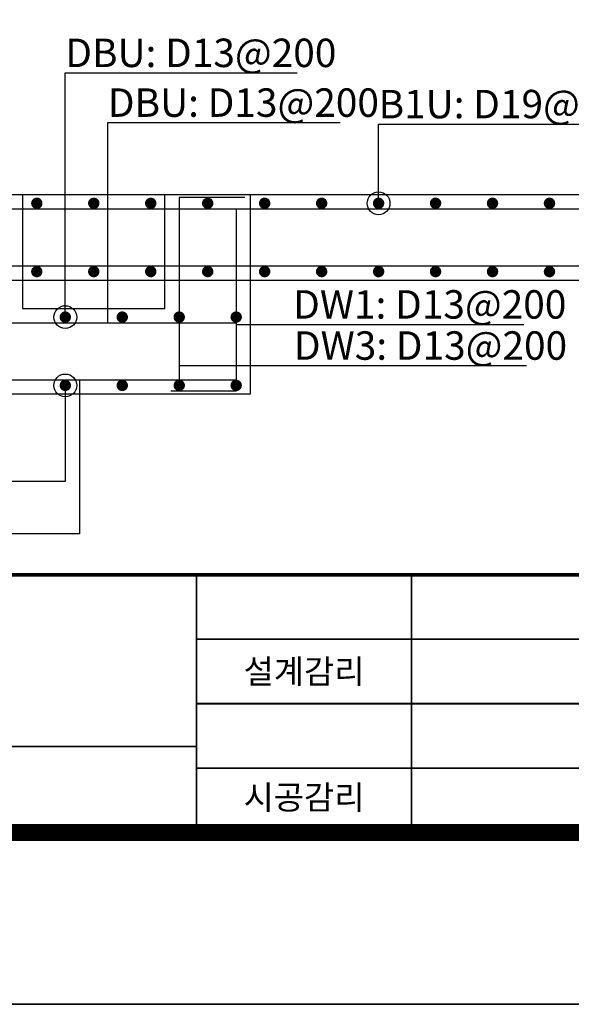
# Model space of a CAD drawing. Units: inches. Extents: x 1371313 to 1447523, y -496947 to -102444.
# Drawn here: x 1401665 to 1403601, y -407287 to -403826 of the extents above; entities that cross this region are included whole.
import ezdxf
from ezdxf.enums import TextEntityAlignment as Align

# ---------------------------------------------------------------- set-up
doc = ezdxf.new("R2010")
doc.units = ezdxf.units.IN
doc.header["$MEASUREMENT"] = 0
for name, color, linetype in [('bar', 6, 'Continuous'), ('con1', 7, 'Continuous'), ('dim2', 7, 'Continuous'), ('lader', 1, 'Continuous'), ('도곽', 7, 'Continuous')]:
    doc.layers.add(name, color=color, linetype=linetype)
doc.styles.add('굴림체', font='GulimChe.ttf')

# ---------------------------------------------------------------- blocks, each defined once
blk = doc.blocks.new('도곽')
at = {"layer": 'Defpoints', "color": 7}
blk.add_lwpolyline([(4.41, 598.04), (845.41, 598.04), (845.41, 4.04), (4.41, 4.04)], close=True, dxfattribs=at)
at = {"layer": '도곽', "const_width": 2}
blk.add_lwpolyline([(29.41, 24.04), (29.41, 578.04), (825.41, 578.04), (825.41, 24.04)], close=True, dxfattribs=at)
at = {"layer": '도곽', "color": 0, "linetype": 'Continuous'}
for points, const_width in [([(29.41, 54.04), (825.41, 54.04)], 0.4), ([(189.41, 54.04), (189.41, 24.04)], 0.2), ([(214.41, 54.04), (214.41, 24.04)], 0.2), ([(284.41, 46.54), (189.41, 46.54)], 0.2), ([(284.41, 39.04), (189.41, 39.04)], 0.2), ([(189.41, 34.04), (29.41, 34.04)], 0.2), ([(189.41, 31.54), (284.41, 31.54)], 0.2)]:
    blk.add_lwpolyline(points, dxfattribs=dict(at, const_width=const_width))
at = {"layer": '도곽', "style": '굴림체'}
for s, p in [('설계감리', (201.91, 42.79)), ('시공감리', (201.91, 28.14))]:
    blk.add_text(s, height=2.8, dxfattribs=at).set_placement(p, align=Align.MIDDLE_CENTER)

msp = doc.modelspace()

# ---------------------------------------------------------------- linework, layer by layer
at = {"layer": 'bar'}
for p, q in [((1400824.8, -404491.8), (1405424.8, -404491.8)), ((1400824.8, -404691.8), (1405424.8, -404691.8)), ((1401424.8, -404891.8), (1402424.8, -404891.8)), ((1401424.8, -405091.8), (1402424.8, -405091.8))]:
    msp.add_line(p, q, dxfattribs=at)
at = {"layer": 'bar', "const_width": 20}
for points in [[(1401714.8, -404471.8, 1), (1401734.8, -404471.8, 1)], [(1401914.8, -404471.8, 1), (1401934.8, -404471.8, 1)], [(1402114.8, -404471.8, 1), (1402134.8, -404471.8, 1)], [(1402314.8, -404471.8, 1), (1402334.8, -404471.8, 1)], [(1402514.8, -404471.8, 1), (1402534.8, -404471.8, 1)], [(1402714.8, -404471.8, 1), (1402734.8, -404471.8, 1)], [(1402914.8, -404471.8, 1), (1402934.8, -404471.8, 1)], [(1403114.8, -404471.8, 1), (1403134.8, -404471.8, 1)], [(1403314.8, -404471.8, 1), (1403334.8, -404471.8, 1)], [(1403514.8, -404471.8, 1), (1403534.8, -404471.8, 1)], [(1401714.8, -404711.8, 1), (1401734.8, -404711.8, 1)], [(1401914.8, -404711.8, 1), (1401934.8, -404711.8, 1)], [(1402114.8, -404711.8, 1), (1402134.8, -404711.8, 1)], [(1402314.8, -404711.8, 1), (1402334.8, -404711.8, 1)], [(1402514.8, -404711.8, 1), (1402534.8, -404711.8, 1)], [(1402714.8, -404711.8, 1), (1402734.8, -404711.8, 1)], [(1402914.8, -404711.8, 1), (1402934.8, -404711.8, 1)], [(1403114.8, -404711.8, 1), (1403134.8, -404711.8, 1)], [(1403314.8, -404711.8, 1), (1403334.8, -404711.8, 1)], [(1403514.8, -404711.8, 1), (1403534.8, -404711.8, 1)], [(1401814.8, -404871.8, 1), (1401834.8, -404871.8, 1)], [(1402014.8, -404871.8, 1), (1402034.8, -404871.8, 1)], [(1402214.8, -404871.8, 1), (1402234.8, -404871.8, 1)], [(1402414.8, -404871.8, 1), (1402434.8, -404871.8, 1)], [(1401814.8, -405111.8, 1), (1401834.8, -405111.8, 1)], [(1402014.8, -405111.8, 1), (1402034.8, -405111.8, 1)], [(1402214.8, -405111.8, 1), (1402234.8, -405111.8, 1)], [(1402414.8, -405111.8, 1), (1402434.8, -405111.8, 1)]]:
    msp.add_lwpolyline(points, format="xyb", close=True, dxfattribs=at)
at = {"layer": 'bar'}
for points in [[(1402454.8, -404451.8), (1402224.8, -404451.8), (1402224.8, -405091.8)], [(1402424.8, -404491.8), (1402424.8, -405131.8), (1402194.8, -405131.8)]]:
    msp.add_lwpolyline(points, dxfattribs=at)
at = {"layer": 'con1'}
msp.add_line((1404874.8, -404441.8), (1401374.8, -404441.8), dxfattribs=at)
msp.add_lwpolyline([(1401074.8, -404441.8), (1400774.8, -404441.8), (1400774.8, -404741.8), (1405474.8, -404741.8), (1405474.8, -404441.8), (1405174.8, -404441.8), (1405174.8, -400041.8), (1401074.8, -400041.8)], close=True, dxfattribs=at)
for points in [[(1401374.8, -404141.8), (1401374.8, -405141.8), (1402474.8, -405141.8), (1402474.8, -404441.8)], [(1401674.8, -404441.8), (1401674.8, -404841.8), (1402174.8, -404841.8), (1402174.8, -404441.8)]]:
    msp.add_lwpolyline(points, dxfattribs=at)
at = {"layer": 'lader'}
for p, q in [((1401824.8, -404013), (1402638.6, -404013)), ((1401824.8, -404871.8), (1401824.8, -404013)), ((1401974.2, -404187.9), (1402789.7, -404187.9)), ((1401974.2, -404891.8), (1401974.2, -404187.9)), ((1402924.8, -404193.1), (1403731.8, -404193.1)), ((1402924.8, -404471.8), (1402924.8, -404193.1)), ((1402424.8, -404897.2), (1403435.3, -404897.2)), ((1402224.8, -405041.7), (1403443.8, -405041.7)), ((1401874.8, -405091.8), (1401874.8, -405633.4)), ((1401824.8, -405111.8), (1401824.8, -405449.2)), ((1401824.8, -405449.2), (1400657.2, -405449.2)), ((1401874.8, -405633.4), (1400707.2, -405633.4))]:
    msp.add_line(p, q, dxfattribs=at)
for centre in [(1402924.8, -404471.8), (1401824.8, -404871.8), (1401824.8, -405111.8)]:
    msp.add_circle(centre, 40, dxfattribs=at)

# ---------------------------------------------------------------- block references
at = {"xscale": 30.18844221101608, "yscale": 30.18844221107065, "zscale": 30.18844221106963}
for p in [(1396567.7, -407409), (1396567.7, -425340.9)]:
    msp.add_blockref('도곽', p, dxfattribs=at)

# ---------------------------------------------------------------- texts
at = {"layer": 'dim2', "style": '굴림체'}
for s, p in [('DBU: D13@200', (1401824.8, -403993)), ('DBU: D13@200', (1401974.2, -404167.9)), ('B1U: D19@200', (1402924.8, -404173.1)), ('DW1: D13@200', (1402624.8, -404877.2)), ('DW3: D13@200', (1402627.4, -405021.7))]:
    msp.add_text(s, height=100, dxfattribs=at).set_placement(p)

doc.saveas('drawing.dxf')
